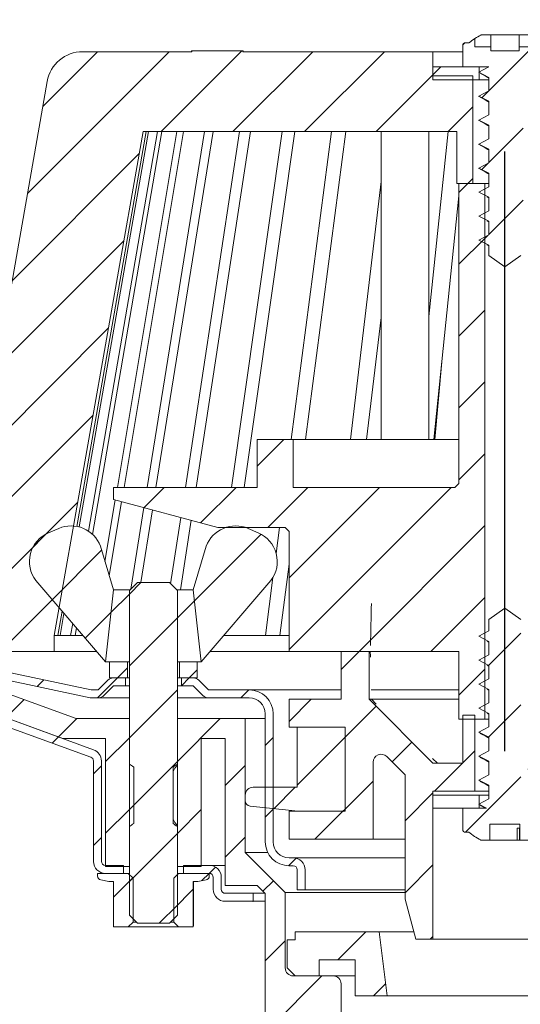
# Model space of a CAD drawing. Units: millimetres. Extents: x -142 to 291, y -12 to 406.
# Drawn here: x 3 to 66, y 216 to 339 of the extents above; entities that cross this region are included whole.
import ezdxf
from ezdxf.lldxf.tags import DXFTag

# ---------------------------------------------------------------- set-up
doc = ezdxf.new("R2010")
doc.units = ezdxf.units.MM
doc.header["$LTSCALE"] = 2
doc.layers.add('LC-001-100-D00-0', color=44, linetype='ByBlock')
doc.styles.add('LCTX15-400-0-0pDIN-Schrift', font='STANDARD', dxfattribs={"width": 0.8, "oblique": 15, "height": 2.5})
tags = doc.linetypes.add('DASHDOT', pattern=[7.5, 5, -1.25, 0, -1.25]).pattern_tags.tags
tags[10:11] = [DXFTag(74, 4), DXFTag(75, 0), DXFTag(340, '0'), DXFTag(46, 1.0), DXFTag(50, 0.0), DXFTag(44, 0.0), DXFTag(45, 0.0)]
tags[8:9] = [DXFTag(74, 4), DXFTag(75, 0), DXFTag(340, '0'), DXFTag(46, 1.0), DXFTag(50, 0.0), DXFTag(44, 0.0), DXFTag(45, 0.0)]
tags[6:7] = [DXFTag(74, 4), DXFTag(75, 0), DXFTag(340, '0'), DXFTag(46, 1.0), DXFTag(50, 0.0), DXFTag(44, 0.0), DXFTag(45, 0.0)]
tags[4:5] = [DXFTag(74, 4), DXFTag(75, 0), DXFTag(340, '0'), DXFTag(46, 1.0), DXFTag(50, 0.0), DXFTag(44, 0.0), DXFTag(45, 0.0)]
doc.dimstyles.new('LC-DIM-L-0140-02-02', dxfattribs={"dimscale": 2, "dimtxt": 14, "dimasz": 14, "dimexe": 1.8, "dimexo": 0, "dimgap": 1.5, "dimtad": 1, "dimtxsty": 'LCTX15-400-0-0pDIN-Schrift', "dimcen": 0, "dimclrd": 2, "dimclre": 2, "dimclrt": 2, "dimazin": 2, "dimtfac": 0.71, "dimtdec": 4, "dimtofl": 0, "dimtmove": 0, "dimatfit": 1, "dimfxl": 1, "dimtolj": 1, "dimtzin": 0, "dimarcsym": 0})

# ---------------------------------------------------------------- blocks, each defined once
blk = doc.blocks.new('POLY11')
at = {"layer": 'LC-001-100-D00-0', "color": 7, "lineweight": 15}
for p, q in [((60.888279, 320.005792), (60.888279, 320.005792)), ((60.888279, 320.005792), (61.128178, 319.87966)), ((61.128178, 319.87966), (61.128178, 319.87966)), ((61.128178, 319.87966), (61.492025, 319.688361)), ((61.492025, 319.688361), (61.492025, 319.688361)), ((61.492025, 319.688361), (61.855041, 319.483092)), ((61.855041, 319.483092), (61.855041, 319.483092)), ((61.855041, 319.483092), (61.978705, 319.413166))]:
    blk.add_line(p, q, dxfattribs=at)
blk = doc.blocks.new('POLY13')
at = {"layer": 'LC-001-100-D00-0', "color": 7, "lineweight": 15}
for p, q in [((60.888279, 329.005792), (60.888279, 329.005792)), ((60.888279, 329.005792), (61.128178, 328.87966)), ((61.128178, 328.87966), (61.128178, 328.87966)), ((61.128178, 328.87966), (61.492025, 328.688361)), ((61.492025, 328.688361), (61.492025, 328.688361)), ((61.492025, 328.688361), (61.855041, 328.483092)), ((61.855041, 328.483092), (61.855041, 328.483092)), ((61.855041, 328.483092), (61.978705, 328.413166))]:
    blk.add_line(p, q, dxfattribs=at)
blk = doc.blocks.new('POLY14')
at = {"layer": 'LC-001-100-D00-0', "color": 7, "lineweight": 15}
for p, q in [((60.945826, 331.975035), (60.945826, 331.975035)), ((60.945826, 331.975035), (61.16653, 331.85894)), ((61.16653, 331.85894), (61.16653, 331.85894)), ((61.16653, 331.85894), (61.51118, 331.677647)), ((61.51118, 331.677647), (61.51118, 331.677647)), ((61.51118, 331.677647), (61.855043, 331.483122)), ((61.855043, 331.483122), (61.855043, 331.483122)), ((61.855043, 331.483122), (61.978705, 331.413166))]:
    blk.add_line(p, q, dxfattribs=at)
blk = doc.blocks.new('POLY19')
at = {"layer": 'LC-001-100-D00-0', "color": 7, "lineweight": 15}
for p, q in [((60.888279, 323.005792), (60.888279, 323.005792)), ((60.888279, 323.005792), (61.128178, 322.87966)), ((61.128178, 322.87966), (61.128178, 322.87966)), ((61.128178, 322.87966), (61.492025, 322.688361)), ((61.492025, 322.688361), (61.492025, 322.688361)), ((61.492025, 322.688361), (61.855041, 322.483092)), ((61.855041, 322.483092), (61.855041, 322.483092)), ((61.855041, 322.483092), (61.978705, 322.413166))]:
    blk.add_line(p, q, dxfattribs=at)
blk = doc.blocks.new('POLY20')
at = {"layer": 'LC-001-100-D00-0', "color": 7, "lineweight": 15}
for p, q in [((60.888279, 326.005792), (60.888279, 326.005792)), ((60.888279, 326.005792), (61.128178, 325.87966)), ((61.128178, 325.87966), (61.128178, 325.87966)), ((61.128178, 325.87966), (61.492025, 325.688361)), ((61.492025, 325.688361), (61.492025, 325.688361)), ((61.492025, 325.688361), (61.855041, 325.483092)), ((61.855041, 325.483092), (61.855041, 325.483092)), ((61.855041, 325.483092), (61.978705, 325.413166))]:
    blk.add_line(p, q, dxfattribs=at)
blk = doc.blocks.new('POLY28')
at = {"layer": 'LC-001-100-D00-0', "color": 7, "lineweight": 15}
for p, q in [((60.893086, 243.447737), (60.893086, 243.447737)), ((60.893086, 243.447737), (61.133752, 243.321377)), ((61.133752, 243.321377), (61.133752, 243.321377)), ((61.133752, 243.321377), (61.495679, 243.131349)), ((61.495679, 243.131349), (61.495679, 243.131349)), ((61.495679, 243.131349), (61.857485, 242.929279)), ((61.857485, 242.929279), (61.857485, 242.929279)), ((61.857485, 242.929279), (61.978705, 242.861577))]:
    blk.add_line(p, q, dxfattribs=at)
blk = doc.blocks.new('POLY29')
at = {"layer": 'LC-001-100-D00-0', "color": 7, "lineweight": 15}
for p, q in [((60.893086, 246.447737), (60.893086, 246.447737)), ((60.893086, 246.447737), (61.133752, 246.321377)), ((61.133752, 246.321377), (61.133752, 246.321377)), ((61.133752, 246.321377), (61.495679, 246.131349)), ((61.495679, 246.131349), (61.495679, 246.131349)), ((61.495679, 246.131349), (61.857485, 245.929279)), ((61.857485, 245.929279), (61.857485, 245.929279)), ((61.857485, 245.929279), (61.978705, 245.861577))]:
    blk.add_line(p, q, dxfattribs=at)
blk = doc.blocks.new('POLY33')
at = {"layer": 'LC-001-100-D00-0', "color": 7, "lineweight": 15}
for p, q in [((60.893086, 249.447737), (60.893086, 249.447737)), ((60.893086, 249.447737), (61.133752, 249.321377)), ((61.133752, 249.321377), (61.133752, 249.321377)), ((61.133752, 249.321377), (61.495679, 249.131349)), ((61.495679, 249.131349), (61.495679, 249.131349)), ((61.495679, 249.131349), (61.857485, 248.929279)), ((61.857485, 248.929279), (61.857485, 248.929279)), ((61.857485, 248.929279), (61.978705, 248.861577))]:
    blk.add_line(p, q, dxfattribs=at)
blk = doc.blocks.new('POLY34')
at = {"layer": 'LC-001-100-D00-0', "color": 7, "lineweight": 15}
for p, q in [((60.884803, 240.450396), (60.884803, 240.450396)), ((60.884803, 240.450396), (61.029552, 240.372192)), ((61.029552, 240.372192), (61.029552, 240.372192)), ((61.029552, 240.372192), (61.24252, 240.257132)), ((61.24252, 240.257132), (61.24252, 240.257132)), ((61.24252, 240.257132), (61.4531, 240.141705)), ((61.4531, 240.141705), (61.4531, 240.141705)), ((61.4531, 240.141705), (61.520555, 240.104731))]:
    blk.add_line(p, q, dxfattribs=at)
blk = doc.blocks.new('POLY42')
at = {"layer": 'LC-001-100-D00-0', "color": 7, "lineweight": 15}
for p, q in [((47.09868, 259.69615), (47.092771, 259.704731)), ((47.111295, 259.67783), (47.09868, 259.69615)), ((47.09868, 259.69615), (47.09868, 259.69615)), ((47.130452, 259.52403), (47.111295, 259.67783)), ((47.111295, 259.67783), (47.111295, 259.67783)), ((47.1474, 259.281133), (47.130452, 259.52403)), ((47.130452, 259.52403), (47.130452, 259.52403)), ((47.153174, 259.069411), (47.1474, 259.281133)), ((47.1474, 259.281133), (47.1474, 259.281133)), ((47.156061, 258.96355), (47.153174, 259.069411)), ((47.153174, 259.069411), (47.153174, 259.069411)), ((47.156061, 258.96355), (47.156061, 258.96355))]:
    blk.add_line(p, q, dxfattribs=at)
blk = doc.blocks.new('POLY56')
at = {"layer": 'LC-001-100-D00-0', "color": 7, "lineweight": 15}
for p, q in [((60.728705, 320.149612), (60.728705, 320.149612)), ((60.728705, 320.149612), (60.72871, 320.148878)), ((60.72871, 320.148878), (60.72871, 320.148878)), ((60.72871, 320.148878), (60.729015, 320.09786)), ((60.729015, 320.09786), (60.729015, 320.09786)), ((60.729015, 320.09786), (60.828899, 320.050533)), ((60.828899, 320.050533), (60.828899, 320.050533)), ((60.828899, 320.050533), (60.927345, 320.003888))]:
    blk.add_line(p, q, dxfattribs=at)
blk = doc.blocks.new('POLY57')
at = {"layer": 'LC-001-100-D00-0', "color": 7, "lineweight": 15}
for p, q in [((60.728705, 329.149612), (60.728705, 329.149612)), ((60.728705, 329.149612), (60.72871, 329.148878)), ((60.72871, 329.148878), (60.72871, 329.148878)), ((60.72871, 329.148878), (60.729015, 329.09786)), ((60.729015, 329.09786), (60.729015, 329.09786)), ((60.729015, 329.09786), (60.828899, 329.050533)), ((60.828899, 329.050533), (60.828899, 329.050533)), ((60.828899, 329.050533), (60.927345, 329.003888))]:
    blk.add_line(p, q, dxfattribs=at)
blk = doc.blocks.new('POLY58')
at = {"layer": 'LC-001-100-D00-0', "color": 7, "lineweight": 15}
for p, q in [((60.72869, 332.148877), (60.728418, 332.135479)), ((60.728418, 332.135479), (60.728418, 332.135479)), ((60.728418, 332.135479), (60.754271, 332.123049)), ((60.728705, 332.149612), (60.72869, 332.148877)), ((60.72869, 332.148877), (60.72869, 332.148877)), ((60.728705, 332.149612), (60.728705, 332.149612)), ((60.754271, 332.123049), (60.754271, 332.123049)), ((60.754271, 332.123049), (60.778705, 332.111302))]:
    blk.add_line(p, q, dxfattribs=at)
blk = doc.blocks.new('POLY59')
at = {"layer": 'LC-001-100-D00-0', "color": 7, "lineweight": 15}
for p, q in [((60.728705, 326.149612), (60.728705, 326.149612)), ((60.728705, 326.149612), (60.72871, 326.148878)), ((60.72871, 326.148878), (60.72871, 326.148878)), ((60.72871, 326.148878), (60.729015, 326.09786)), ((60.729015, 326.09786), (60.729015, 326.09786)), ((60.729015, 326.09786), (60.828899, 326.050533)), ((60.828899, 326.050533), (60.828899, 326.050533)), ((60.828899, 326.050533), (60.927345, 326.003888))]:
    blk.add_line(p, q, dxfattribs=at)
blk = doc.blocks.new('POLY60')
at = {"layer": 'LC-001-100-D00-0', "color": 7, "lineweight": 15}
for p, q in [((60.728705, 323.149612), (60.728705, 323.149612)), ((60.728705, 323.149612), (60.72871, 323.148878)), ((60.72871, 323.148878), (60.72871, 323.148878)), ((60.72871, 323.148878), (60.729015, 323.09786)), ((60.729015, 323.09786), (60.729015, 323.09786)), ((60.729015, 323.09786), (60.828899, 323.050533)), ((60.828899, 323.050533), (60.828899, 323.050533)), ((60.828899, 323.050533), (60.927345, 323.003888))]:
    blk.add_line(p, q, dxfattribs=at)
blk = doc.blocks.new('POLY61')
at = {"layer": 'LC-001-100-D00-0', "color": 7, "lineweight": 15}
for p, q in [((60.98503, 336.78712), (60.977564, 336.783727)), ((61.013473, 336.800044), (60.98503, 336.78712)), ((60.98503, 336.78712), (60.98503, 336.78712)), ((61.044885, 336.802742), (61.013473, 336.800044)), ((61.013473, 336.800044), (61.013473, 336.800044)), ((61.068052, 336.804731), (61.044885, 336.802742)), ((61.044885, 336.802742), (61.044885, 336.802742)), ((61.068052, 336.804731), (61.068052, 336.804731))]:
    blk.add_line(p, q, dxfattribs=at)
blk = doc.blocks.new('POLY75')
at = {"layer": 'LC-001-100-D00-0', "color": 7, "lineweight": 15}
for p, q in [((22.67665, 245.077574), (22.501172, 244.772895)), ((22.917548, 245.405264), (22.67665, 245.077574)), ((22.67665, 245.077574), (22.67665, 245.077574)), ((22.958875, 245.543929), (22.917548, 245.405264)), ((22.917548, 245.405264), (22.917548, 245.405264)), ((22.978705, 245.610466), (22.958875, 245.543929)), ((22.958875, 245.543929), (22.958875, 245.543929)), ((22.978705, 245.610466), (22.978705, 245.610466)), ((22.501172, 244.772895), (22.44366, 244.673039)), ((22.501172, 244.772895), (22.501172, 244.772895))]:
    blk.add_line(p, q, dxfattribs=at)
blk = doc.blocks.new('POLY76')
at = {"layer": 'LC-001-100-D00-0', "color": 7, "lineweight": 15}
for p, q in [((22.44366, 238.732646), (22.44366, 238.732646)), ((22.44366, 238.732646), (22.491018, 238.647359)), ((22.491018, 238.647359), (22.491018, 238.647359)), ((22.491018, 238.647359), (22.678264, 238.310142)), ((22.678264, 238.310142), (22.678264, 238.310142)), ((22.678264, 238.310142), (22.924397, 237.990817)), ((22.924397, 237.990817), (22.924397, 237.990817)), ((22.924397, 237.990817), (22.962963, 237.848501)), ((22.962963, 237.848501), (22.962963, 237.848501)), ((22.962963, 237.848501), (22.978705, 237.790406))]:
    blk.add_line(p, q, dxfattribs=at)
blk = doc.blocks.new('KLON1')
at = {"layer": 'LC-001-100-D00-0', "color": 7, "lineweight": -2}
for p, q in [((26.958898, 231.940859), (27.747126, 232.729086)), ((32.439154, 228.440859), (32.478705, 228.48041))]:
    blk.add_line(p, q, dxfattribs=at)
blk = doc.blocks.new('KLON3')
at = {"layer": 'LC-001-100-D00-0', "color": 7, "lineweight": -2}
for p, q in [((-5.845989, 253.017509), (-5.065783, 253.797715)), ((0.73792, 250.621162), (1.518126, 251.401368)), ((7.32183, 248.224815), (8.102036, 249.005021)), ((12.478705, 244.401435), (13.478705, 245.401435)), ((12.478705, 235.421179), (13.478705, 236.421179))]:
    blk.add_line(p, q, dxfattribs=at)
blk = doc.blocks.new('KLON4')
at = {"layer": 'LC-001-100-D00-0', "color": 7, "lineweight": -2}
for p, q in [((26.044102, 231.026063), (26.958898, 231.940859)), ((22.528705, 227.510666), (24.979222, 229.961182))]:
    blk.add_line(p, q, dxfattribs=at)
blk = doc.blocks.new('KLON6')
at = {"layer": 'LC-001-100-D00-0', "color": 7, "lineweight": -2}
for p, q in [((-55.764598, 256.980436), (-52.764598, 259.980436)), ((-46.784342, 256.980436), (-43.784342, 259.980436)), ((-37.804086, 256.980436), (-34.804086, 259.980436)), ((-28.82383, 256.980436), (-25.82383, 259.980436)), ((-19.843574, 256.980436), (-16.843574, 259.980436)), ((-62.764592, 258.960699), (-62.001557, 259.723733)), ((-11.649692, 256.194062), (-9.379292, 258.464461)), ((-5.065783, 253.797715), (-2.795383, 256.068114)), ((1.518126, 251.401368), (3.788526, 253.671767)), ((8.102036, 249.005021), (10.397451, 251.300436)), ((14.003705, 245.926435), (16.978705, 248.901435)), ((14.003705, 236.946179), (16.978705, 239.921179))]:
    blk.add_line(p, q, dxfattribs=at)
blk = doc.blocks.new('KLON7')
at = {"layer": 'LC-001-100-D00-0', "color": 7, "lineweight": -2}
for p, q in [((22.978705, 245.921179), (28.357963, 251.300436)), ((28.978705, 242.940922), (31.478705, 245.440922)), ((22.978705, 236.940922), (25.953705, 239.915922)), ((28.978705, 233.960666), (31.478705, 236.460666)), ((33.698718, 229.700423), (35.018718, 231.020423)), ((33.978705, 221.000154), (36.478705, 223.500154)), ((33.978705, 212.019898), (41.069243, 219.110436))]:
    blk.add_line(p, q, dxfattribs=at)
blk = doc.blocks.new('KLON10')
at = {"layer": 'LC-001-100-D00-0', "color": 7, "lineweight": -2}
for p, q in [((43.069243, 221.110436), (46.569243, 224.610436)), ((47.5495, 216.610436), (49.042127, 218.103063))]:
    blk.add_line(p, q, dxfattribs=at)
blk = doc.blocks.new('KLON11')
at = {"layer": 'LC-001-100-D00-0', "color": 7, "lineweight": -2}
for p, q in [((16.978705, 266.861947), (18.417195, 268.300436)), ((16.978705, 257.881691), (22.978705, 263.881691)), ((16.978705, 248.901435), (22.978705, 254.901435)), ((17.513751, 240.456224), (22.978705, 245.921179)), ((16.978705, 239.921179), (17.360771, 240.303244)), ((17.360771, 240.303244), (17.513751, 240.456224)), ((16.978705, 230.940922), (22.978705, 236.940922)), ((20.718475, 225.700436), (22.978705, 227.960666))]:
    blk.add_line(p, q, dxfattribs=at)
blk = doc.blocks.new('KLON17')
at = {"layer": 'LC-001-100-D00-0', "color": 7, "lineweight": -2}
for p, q in [((61.960294, 257.961999), (65.978705, 261.98041)), ((66.92203, 253.943478), (67.132011, 254.15346)), ((61.94731, 248.968758), (65.978705, 253.000154)), ((66.880848, 244.92204), (67.119026, 245.160219)), ((59.063538, 237.104731), (65.978705, 244.019898)), ((67.109722, 236.170658), (69.228705, 238.289642))]:
    blk.add_line(p, q, dxfattribs=at)
blk = doc.blocks.new('KLON19')
at = {"layer": 'LC-001-100-D00-0', "color": 7, "lineweight": -2}
for p, q in [((58.728705, 335.552715), (58.980721, 335.804731)), ((61.978705, 329.822459), (67.460977, 335.304731)), ((67.728705, 335.572459), (68.196011, 336.039764)), ((61.10827, 328.952024), (61.93253, 329.776284)), ((61.978705, 320.842203), (66.279987, 325.143484)), ((61.095285, 319.958783), (61.891349, 320.754846)), ((61.978705, 311.861947), (66.267002, 316.150244)), ((61.082301, 310.965542), (61.850167, 311.733408))]:
    blk.add_line(p, q, dxfattribs=at)
blk = doc.blocks.new('KLON21')
at = {"layer": 'LC-001-100-D00-0', "color": 7, "lineweight": -2}
for p, q in [((58.228705, 317.092203), (59.341233, 318.204731)), ((58.228705, 308.111947), (61.478705, 311.361947)), ((58.228705, 299.131691), (61.478705, 302.381691)), ((58.228705, 290.151435), (61.478705, 293.401435)), ((32.978705, 282.861947), (36.321489, 286.204731)), ((58.228705, 281.171179), (61.478705, 284.421179)), ((18.81366, 277.677158), (21.341233, 280.204731)), ((25.896165, 275.779406), (30.321489, 280.204731)), ((34.301745, 275.204731), (39.301745, 280.204731)), ((36.978705, 259.921179), (57.262258, 280.204731)), ((36.978705, 268.901435), (48.282001, 280.204731)), ((45.742514, 259.704731), (61.478705, 275.440922)), ((54.72277, 259.704731), (61.478705, 266.460666)), ((58.228705, 254.23041), (61.478705, 257.48041))]:
    blk.add_line(p, q, dxfattribs=at)
blk = doc.blocks.new('KLON25')
at = {"layer": 'LC-001-100-D00-0', "color": 7, "lineweight": -2}
for p, q in [((4.223142, 316.968176), (21.959696, 334.704731)), ((6.145581, 327.870872), (12.97944, 334.704731)), ((20.939953, 324.704731), (31.039953, 334.804731)), ((29.920209, 324.704731), (39.920209, 334.704731)), ((38.900465, 324.704731), (48.900465, 334.704731)), ((47.880721, 324.704731), (54.978705, 331.802715)), ((56.860977, 324.704731), (59.978705, 327.822459)), ((2.300702, 306.065481), (18.203862, 321.96864)), ((59.341233, 318.204731), (59.978705, 318.842203)), ((0.378263, 295.162785), (16.281422, 311.065945)), ((-1.544176, 284.26009), (14.358983, 300.163249)), ((-3.466616, 273.357394), (12.436544, 289.260554)), ((-5.389055, 262.454699), (10.514104, 278.357858)), ((0.841233, 259.704731), (8.591665, 267.455163))]:
    blk.add_line(p, q, dxfattribs=at)
blk = doc.blocks.new('KLON28')
at = {"layer": 'LC-001-100-D00-0', "color": 7, "lineweight": -2}
for p, q in [((43.478705, 257.440922), (45.742514, 259.704731)), ((36.978705, 250.940922), (39.742514, 253.704731)), ((43.978705, 248.960666), (47.850738, 252.832699)), ((49.865992, 245.867697), (52.340866, 248.34257)), ((58.728705, 245.750154), (60.228705, 247.250154)), ((55.183282, 242.204731), (58.683282, 245.704731)), ((43.978705, 239.98041), (47.478705, 243.48041)), ((51.478705, 238.500154), (54.978705, 242.000154)), ((40.203026, 236.204731), (43.703026, 239.704731)), ((51.478705, 229.519898), (54.978705, 233.019898)), ((54.643794, 223.704731), (54.978705, 224.039642))]:
    blk.add_line(p, q, dxfattribs=at)
blk = doc.blocks.new('KLON33')
at = {"layer": 'LC-001-100-D00-0', "color": 7, "lineweight": -2}
for p, q in [((23.478705, 255.401435), (24.465443, 256.388173)), ((30.945699, 253.888173), (31.945699, 254.888173)), ((33.978705, 247.940922), (34.978705, 248.940922)), ((33.978705, 238.960666), (34.978705, 239.960666)), ((36.887844, 232.889549), (37.841847, 233.843552))]:
    blk.add_line(p, q, dxfattribs=at)
blk = doc.blocks.new('KLON34')
at = {"layer": 'LC-001-100-D00-0', "color": 7, "lineweight": -2}
for p, q in [((-9.257475, 258.586278), (-8.516089, 259.327665)), ((-1.986713, 256.876785), (-1.143585, 257.719913)), ((12.985187, 253.888173), (15.485187, 256.388173)), ((5.419338, 255.30258), (6.262466, 256.145708))]:
    blk.add_line(p, q, dxfattribs=at)
blk = doc.blocks.new('KLON37')
at = {"layer": 'LC-001-100-D00-0', "color": 7, "lineweight": -2}
for p, q in [((4.939415, 272.783169), (6.533709, 274.377463)), ((7.305241, 266.168739), (13.501629, 272.365127)), ((11.451449, 261.334691), (14.662927, 264.546169))]:
    blk.add_line(p, q, dxfattribs=at)
blk = doc.blocks.new('KLON40')
at = {"layer": 'LC-001-100-D00-0', "color": 7, "lineweight": -2}
for p, q in [((37.978705, 242.960666), (43.978705, 248.960666)), ((35.044032, 240.025993), (37.72277, 242.704731)), ((43.703026, 239.704731), (43.978705, 239.98041))]:
    blk.add_line(p, q, dxfattribs=at)
blk = doc.blocks.new('*D121')
at = {"layer": 'Defpoints', "color": 0}
for p in [(290.978705, 356.816322), (-63.021295, 256.980436), (290.978705, 256.980436)]:
    blk.add_point(p, dxfattribs=at)
at = {"layer": 'LC-001-100-D00-0', "color": 2, "lineweight": -2}
for p, q in [((-63.021295, 256.980436), (-63.021295, 360.416322)), ((290.978705, 256.980436), (290.978705, 360.416322)), ((-35.021295, 356.816322), (262.978705, 356.816322))]:
    blk.add_line(p, q, dxfattribs=at)
at = {"layer": 'LC-001-100-D00-0', "color": 2}
for points in [[(-35.021295, 361.482989), (-35.021295, 352.149656), (-63.021295, 356.816322)], [(262.978705, 352.149656), (262.978705, 361.482989), (290.978705, 356.816322)]]:
    blk.add_solid(points, dxfattribs=at)
at = {"layer": 'LC-001-100-D00-0', "color": 2, "insert": (115.951397, 387.616322), "char_height": 28, "attachment_point": 5, "style": 'LCTX15-400-0-0pDIN-Schrift'}
blk.add_mtext('\\A1;%%c354', dxfattribs=at)
blk = doc.blocks.new('*D122')
at = {"layer": 'Defpoints', "color": 0}
for p in [(-61.021295, 259.980436), (-46.372959, 158.120859), (46.478705, 158.120859)]:
    blk.add_point(p, dxfattribs=at)
at = {"layer": 'LC-001-100-D00-0', "color": 2, "lineweight": -2}
for p, q in [((-61.021295, 259.980436), (-42.772959, 259.980436)), ((-46.372959, 231.980436), (-46.372959, 186.120859)), ((46.478705, 158.120859), (-49.972959, 158.120859))]:
    blk.add_line(p, q, dxfattribs=at)
at = {"layer": 'LC-001-100-D00-0', "color": 2}
for points in [[(-41.706293, 231.980436), (-51.039626, 231.980436), (-46.372959, 259.980436)], [(-51.039626, 186.120859), (-41.706293, 186.120859), (-46.372959, 158.120859)]]:
    blk.add_solid(points, dxfattribs=at)
at = {"layer": 'LC-001-100-D00-0', "color": 2, "insert": (-77.172959, 208.875337), "char_height": 28, "attachment_point": 5, "rotation": 90, "style": 'LCTX15-400-0-0pDIN-Schrift'}
blk.add_mtext('\\A1;100', dxfattribs=at)
blk = doc.blocks.new('*D123')
at = {"layer": 'Defpoints', "color": 0}
for p in [(-61.021295, 259.980436), (-93.294613, 101.980436), (77.416528, 101.980436)]:
    blk.add_point(p, dxfattribs=at)
at = {"layer": 'LC-001-100-D00-0', "color": 2, "lineweight": -2}
for p, q in [((-61.021295, 259.980436), (-96.894613, 259.980436)), ((-93.294613, 231.980436), (-93.294613, 129.980436)), ((77.416528, 101.980436), (-96.894613, 101.980436))]:
    blk.add_line(p, q, dxfattribs=at)
at = {"layer": 'LC-001-100-D00-0', "color": 2}
for points in [[(-88.627946, 231.980436), (-97.96128, 231.980436), (-93.294613, 259.980436)], [(-97.96128, 129.980436), (-88.627946, 129.980436), (-93.294613, 101.980436)]]:
    blk.add_solid(points, dxfattribs=at)
at = {"layer": 'LC-001-100-D00-0', "color": 2, "insert": (-124.094613, 183.354436), "char_height": 28, "attachment_point": 5, "rotation": 90, "style": 'LCTX15-400-0-0pDIN-Schrift'}
blk.add_mtext('\\A1;158', dxfattribs=at)

msp = doc.modelspace()

# ---------------------------------------------------------------- linework, layer by layer
at = {"layer": 'LC-001-100-D00-0', "color": 7, "lineweight": 15}
for p, q in [((60.228705, 335.304731), (60.228705, 336.376495)), ((62.205273, 336.804731), (61.068052, 336.804731)), ((62.205273, 335.304731), (62.205273, 336.804731)), ((62.205273, 336.804731), (63.006043, 336.804731)), ((63.309156, 336.804731), (63.006043, 336.804731)), ((64.648254, 336.804731), (63.309156, 336.804731)), ((64.648254, 336.804731), (64.951368, 336.804731)), ((65.752138, 336.804731), (64.951368, 336.804731)), ((66.889359, 336.804731), (65.752138, 336.804731)), ((65.752138, 335.304731), (65.752138, 336.804731)), ((58.728705, 332.804731), (58.728705, 335.604731)), ((58.928705, 335.804731), (59.478705, 335.804731)), ((60.228705, 335.304731), (62.205273, 335.304731)), ((62.205273, 334.804731), (62.205273, 335.304731)), ((65.752138, 335.304731), (67.728705, 335.304731)), ((65.752138, 334.804731), (65.752138, 335.304731)), ((24.789028, 334.704731), (11.126523, 334.704731)), ((24.732323, 334.804731), (24.732323, 334.704731)), ((24.732323, 334.804731), (24.789028, 334.804731)), ((24.789028, 334.804731), (24.789028, 334.704731)), ((24.789028, 334.804731), (31.175225, 334.804731)), ((31.175225, 334.704731), (31.175225, 334.804731)), ((31.175225, 334.804731), (31.231929, 334.804731)), ((54.978705, 334.704731), (31.175225, 334.704731)), ((31.231929, 334.804731), (31.231929, 334.704731)), ((54.978705, 331.704731), (54.978705, 334.704731)), ((58.728705, 334.704731), (54.978705, 334.704731)), ((65.752138, 334.804731), (62.205273, 334.804731)), ((54.978705, 332.804731), (54.978705, 331.204731)), ((60.778705, 332.804731), (54.978705, 332.804731)), ((61.978705, 332.804731), (58.728705, 332.804731)), ((61.978705, 332.800321), (60.728705, 332.149612)), ((60.778705, 331.204731), (60.778705, 332.804731)), ((61.978705, 332.800321), (61.978705, 332.804731)), ((54.978705, 331.704731), (59.978705, 331.704731)), ((59.978705, 318.204731), (59.978705, 331.704731)), ((60.728705, 332.149612), (61.978705, 331.498904)), ((61.978705, 329.800321), (61.978705, 331.498904)), ((6.694888, 330.986148), (-5.521295, 261.704731)), ((54.978705, 331.204731), (60.778705, 331.204731)), ((61.978705, 331.204731), (60.778705, 331.204731)), ((61.978705, 329.800321), (60.728705, 329.149612)), ((60.728705, 329.149612), (61.978705, 328.498904)), ((61.978705, 326.800321), (61.978705, 328.498904)), ((61.978705, 326.800321), (60.728705, 326.149612)), ((60.728705, 326.149612), (61.978705, 325.498904)), ((61.978705, 323.800321), (61.978705, 325.498904)), ((7.577709, 261.704731), (18.686308, 324.704731)), ((10.408771, 275.329766), (19.067217, 324.704731)), ((10.680239, 275.268413), (19.349444, 324.704731)), ((11.868887, 274.7313), (20.487995, 324.704731)), ((12.362588, 274.339004), (21.049357, 324.704731)), ((15.470564, 280.204731), (22.933077, 324.704731)), ((16.30491, 280.204731), (23.767423, 324.704731)), ((57.978705, 324.704731), (18.686308, 324.704731)), ((19.207494, 280.204731), (26.375675, 324.704731)), ((20.305683, 280.204731), (27.473863, 324.704731)), ((23.982757, 280.204731), (30.778069, 324.704731)), ((25.332757, 280.204731), (32.128069, 324.704731)), ((29.744034, 280.204731), (36.092027, 324.704731)), ((31.331054, 280.204731), (37.679047, 324.704731)), ((37.214423, 286.204731), (42.259327, 324.704731)), ((39.021075, 286.204731), (44.06598, 324.704731)), ((48.478705, 324.704731), (48.478705, 286.204731)), ((54.478705, 286.204731), (54.478705, 324.704731)), ((54.478705, 301.583291), (56.875067, 324.704731)), ((57.978705, 324.704731), (57.978705, 318.204731)), ((61.978705, 323.800321), (60.728705, 323.149612)), ((60.728705, 323.149612), (61.978705, 322.498904)), ((61.978705, 320.800321), (61.978705, 322.498904)), ((61.978705, 320.800321), (60.728705, 320.149612)), ((60.728705, 320.149612), (61.978705, 319.498904)), ((61.978705, 317.800321), (61.978705, 319.498904)), ((44.669948, 286.204731), (48.478705, 318.486226)), ((59.978705, 318.204731), (57.978705, 318.204731)), ((58.228705, 318.204731), (58.228705, 280.704731)), ((58.228705, 318.204731), (61.478705, 318.204731)), ((61.978705, 317.800321), (60.728705, 317.149612)), ((61.478705, 318.204731), (61.478705, 251.204731)), ((61.978705, 318.204731), (61.478705, 318.204731)), ((55.06918, 286.204731), (58.228705, 316.6896)), ((60.728705, 317.149612), (61.978705, 316.498904)), ((61.746197, 316.543589), (61.978705, 316.413166)), ((61.978705, 314.800321), (61.978705, 316.498904)), ((61.978705, 314.800321), (60.728705, 314.149612)), ((60.728705, 314.149612), (61.978705, 313.498904)), ((61.746197, 313.543589), (61.978705, 313.413166)), ((61.978705, 311.800321), (61.978705, 313.498904)), ((61.978705, 311.800321), (60.728705, 311.149612)), ((60.728705, 311.149612), (61.978705, 310.498904)), ((61.734453, 310.549511), (61.978705, 310.409152)), ((61.978705, 309.205146), (61.978705, 310.498904)), ((63.978705, 307.804731), (61.978705, 309.205146)), ((65.978705, 309.205146), (63.978705, 307.804731)), ((46.676439, 286.204731), (48.478705, 301.480015)), ((56.076191, 295.920933), (55.219577, 286.204731)), ((32.978705, 286.204731), (32.978705, 280.204731)), ((37.478705, 286.204731), (32.978705, 286.204731)), ((37.478705, 280.204731), (37.478705, 286.204731)), ((37.478705, 286.204731), (58.228705, 286.204731)), ((14.978705, 280.204731), (14.978705, 278.704731)), ((14.978705, 280.204731), (32.978705, 280.204731)), ((37.478705, 280.204731), (57.728705, 280.204731)), ((58.228705, 280.704731), (57.728705, 280.204731)), ((13.919672, 270.956546), (15.208685, 278.643108)), ((14.452784, 269.160246), (16.007152, 278.429159)), ((28.040883, 275.204731), (14.978705, 278.704731)), ((17.157662, 267.479393), (18.800896, 277.680578)), ((18.388107, 268.300436), (19.853647, 277.398494)), ((22.140258, 268.138884), (23.40877, 276.445902)), ((23.375621, 267.388173), (24.705703, 276.09839)), ((8.127199, 275.078952), (6.847199, 274.528952)), ((28.040883, 275.204731), (36.478705, 275.204731)), ((29.029285, 275.194276), (29.030776, 275.204731)), ((33.110212, 274.528952), (31.830212, 275.078952)), ((35.347925, 271.960627), (35.773021, 275.204731)), ((36.478705, 275.204731), (36.978705, 274.704731)), ((36.978705, 259.704731), (36.978705, 274.704731)), ((14.978705, 267.388173), (13.357599, 272.850433)), ((26.599812, 272.850433), (24.978705, 267.388173)), ((35.810682, 261.704731), (36.978705, 270.618461)), ((5.259086, 268.554343), (13.978705, 258.388173)), ((25.978705, 258.388173), (34.698325, 268.554343)), ((34.004029, 261.704731), (34.951409, 268.934624)), ((13.978705, 258.388173), (14.978705, 267.388173)), ((14.978705, 267.388173), (16.978705, 267.388173)), ((16.978705, 267.300436), (17.978705, 268.300436)), ((16.978705, 267.388173), (16.978705, 258.388173)), ((16.978705, 267.388173), (17.066442, 267.388173)), ((16.978705, 267.300436), (16.978705, 245.610466)), ((17.978705, 268.300436), (21.978705, 268.300436)), ((21.978705, 268.300436), (22.978705, 267.300436)), ((22.890969, 267.388173), (22.978705, 267.388173)), ((22.978705, 258.388173), (22.978705, 267.388173)), ((22.978705, 267.388173), (24.978705, 267.388173)), ((22.978705, 245.610466), (22.978705, 267.300436)), ((24.978705, 267.388173), (25.978705, 258.388173)), ((61.978705, 263.704316), (63.978705, 265.104731)), ((63.978705, 265.104731), (65.978705, 263.704316)), ((8.019471, 261.704731), (8.548165, 264.719619)), ((8.301698, 261.704731), (8.782484, 264.446426)), ((61.978705, 262.253832), (61.978705, 263.704316)), ((9.622145, 261.704731), (9.875271, 263.172351)), ((10.183507, 261.704731), (10.342649, 262.627436)), ((7.569145, 261.704731), (7.569145, 259.704731)), ((7.569145, 261.704731), (7.577709, 261.704731)), ((7.577709, 261.704731), (8.019471, 261.704731)), ((8.019471, 261.704731), (8.301698, 261.704731)), ((8.301698, 261.704731), (9.622145, 261.704731)), ((9.622145, 261.704731), (10.183507, 261.704731)), ((10.183507, 261.704731), (11.134062, 261.704731)), ((28.823348, 261.704731), (34.004029, 261.704731)), ((34.004029, 261.704731), (35.810682, 261.704731)), ((35.810682, 261.704731), (36.978705, 261.704731)), ((61.978705, 262.253832), (60.728705, 261.603124)), ((60.728705, 261.603124), (61.978705, 260.952415)), ((-13.544399, 259.980436), (10.303705, 251.300436)), ((61.753074, 260.986749), (61.978705, 260.861577)), ((61.978705, 259.253832), (61.978705, 260.952415)), ((12.178705, 254.888173), (-8.136082, 259.206214)), ((7.569145, 259.704731), (-5.52892, 259.704731)), ((7.569145, 259.704731), (12.849481, 259.704731)), ((27.10793, 259.704731), (36.978705, 259.704731)), ((58.228705, 259.704731), (36.978705, 259.704731)), ((43.478705, 259.704731), (43.478705, 253.704731)), ((43.478705, 259.704731), (46.978705, 259.704731)), ((46.978705, 253.704731), (46.978705, 259.704731)), ((58.228705, 259.704731), (58.228705, 251.204731)), ((61.978705, 259.253832), (60.728705, 258.603124)), ((-8.343994, 258.228066), (12.073601, 253.888173)), ((16.978705, 258.388173), (13.978705, 258.388173)), ((14.478705, 258.388173), (14.478705, 256.388173)), ((14.478705, 258.388173), (16.728705, 258.388173)), ((16.728705, 258.388173), (16.728705, 256.388173)), ((25.978705, 258.388173), (22.978705, 258.388173)), ((23.228705, 256.388173), (23.228705, 258.388173)), ((23.228705, 258.388173), (25.478705, 258.388173)), ((25.478705, 256.388173), (25.478705, 258.388173)), ((60.728705, 258.603124), (61.978705, 257.952415)), ((61.753074, 257.986749), (61.978705, 257.861577)), ((61.978705, 256.253832), (61.978705, 257.952415)), ((8.664128, 248.800436), (-13.810237, 256.980436)), ((14.478705, 256.388173), (16.728705, 256.388173)), ((16.478705, 256.388173), (14.992919, 256.388173)), ((16.478705, 255.388173), (16.478705, 256.388173)), ((16.978705, 256.388173), (16.728705, 256.388173)), ((23.228705, 256.388173), (22.978705, 256.388173)), ((23.228705, 256.388173), (25.478705, 256.388173)), ((23.478705, 256.388173), (23.478705, 255.388173)), ((24.964492, 256.388173), (23.478705, 256.388173)), ((61.978705, 256.253832), (60.728705, 255.603124)), ((-10.679274, 255.840859), (12.491736, 247.407301)), ((14.285812, 256.095279), (13.078705, 254.888173)), ((13.785812, 254.181066), (14.992919, 255.388173)), ((14.992919, 255.388173), (16.478705, 255.388173)), ((16.978705, 255.388173), (16.478705, 255.388173)), ((23.478705, 255.388173), (22.978705, 255.388173)), ((23.478705, 255.388173), (24.964492, 255.388173)), ((24.964492, 255.388173), (26.171599, 254.181066)), ((26.878705, 254.888173), (25.671599, 256.095279)), ((60.728705, 255.603124), (61.978705, 254.952415)), ((61.753074, 254.986749), (61.978705, 254.861577)), ((61.978705, 253.253832), (61.978705, 254.952415)), ((12.149715, 246.467608), (-11.021295, 254.901166)), ((12.073601, 253.888173), (13.078705, 253.888173)), ((13.078705, 254.888173), (12.178705, 254.888173)), ((16.978705, 253.888173), (13.078705, 253.888173)), ((26.878705, 253.888173), (22.978705, 253.888173)), ((31.978705, 254.888173), (26.878705, 254.888173)), ((26.878705, 253.888173), (31.978705, 253.888173)), ((43.478705, 254.888173), (31.978705, 254.888173)), ((36.978705, 250.204731), (36.978705, 253.704731)), ((36.978705, 253.704731), (43.478705, 253.704731)), ((46.978705, 253.704731), (54.978705, 245.704731)), ((47.273306, 253.704731), (46.978705, 253.704731)), ((58.228705, 254.888173), (47.244342, 254.888173)), ((47.872761, 253.118944), (47.273306, 253.704731)), ((47.273306, 253.704731), (58.228705, 253.704731)), ((61.978705, 253.253832), (60.728705, 252.603124)), ((60.728705, 252.603124), (61.978705, 251.952415)), ((10.303705, 251.300436), (16.978705, 251.300436)), ((16.978705, 251.300436), (16.978705, 232.800436)), ((22.978705, 232.800436), (22.978705, 251.300436)), ((22.978705, 251.300436), (31.478705, 251.300436)), ((31.478705, 251.300436), (31.478705, 234.560436)), ((31.478705, 251.300436), (33.978705, 251.300436)), ((33.978705, 251.888173), (33.978705, 235.888173)), ((34.978705, 235.888173), (34.978705, 251.888173)), ((58.728705, 251.704731), (58.728705, 245.704731)), ((58.728705, 251.704731), (60.228705, 251.704731)), ((60.228705, 242.204731), (60.228705, 251.704731)), ((61.753074, 251.986749), (61.978705, 251.861577)), ((61.978705, 250.253832), (61.978705, 251.952415)), ((43.978705, 250.204731), (36.978705, 250.204731)), ((37.978705, 250.204731), (37.978705, 242.704731)), ((43.978705, 250.204731), (37.978705, 250.204731)), ((43.978705, 239.704731), (43.978705, 250.204731)), ((61.478705, 251.204731), (58.228705, 251.204731)), ((61.978705, 250.253832), (60.728705, 249.603124)), ((61.478705, 251.204731), (61.978705, 251.204731)), ((14.003705, 248.800436), (8.664128, 248.800436)), ((14.003705, 248.800436), (14.003705, 232.800436)), ((25.953705, 232.800436), (25.953705, 248.800436)), ((28.978705, 248.800436), (25.953705, 248.800436)), ((28.978705, 230.420436), (28.978705, 248.800436)), ((60.728705, 249.603124), (61.978705, 248.952415)), ((60.975263, 249.446631), (60.728705, 249.603124)), ((61.978705, 247.253832), (61.978705, 248.952415)), ((51.478705, 244.254983), (49.185812, 246.547877)), ((61.978705, 247.253832), (60.728705, 246.603124)), ((60.728705, 246.603124), (61.978705, 245.952415)), ((60.975263, 246.446631), (60.728705, 246.603124)), ((12.478705, 233.440859), (12.478705, 245.997762)), ((13.478705, 245.997762), (13.478705, 233.440859)), ((17.513751, 245.222648), (17.513751, 238.178225)), ((22.44366, 238.178225), (22.44366, 245.222648)), ((47.478705, 245.84077), (47.478705, 236.204731)), ((55.523594, 245.704731), (54.932402, 246.290517)), ((54.978705, 245.704731), (58.728705, 245.704731)), ((61.978705, 244.253832), (61.978705, 245.952415)), ((51.478705, 228.704731), (51.478705, 244.254983)), ((61.978705, 244.253832), (60.728705, 243.603124)), ((37.978705, 242.704731), (32.478705, 242.704731)), ((60.728705, 243.603124), (61.978705, 242.952415)), ((60.975263, 243.446631), (60.728705, 243.603124)), ((61.978705, 241.253832), (61.978705, 242.952415)), ((31.478705, 241.704731), (31.478705, 241.031007)), ((54.978705, 242.204731), (54.978705, 223.704731)), ((54.978705, 242.204731), (60.228705, 242.204731)), ((54.978705, 241.704731), (54.978705, 240.104731)), ((60.778705, 241.704731), (54.978705, 241.704731)), ((61.978705, 242.204731), (60.228705, 242.204731)), ((60.778705, 240.104731), (60.778705, 241.704731)), ((61.978705, 241.704731), (60.778705, 241.704731)), ((32.105535, 240.334841), (38.100638, 239.704731)), ((61.978705, 241.253832), (60.728705, 240.603124)), ((60.728705, 240.603124), (61.686109, 240.104731)), ((60.778705, 240.571388), (60.728705, 240.603124)), ((36.978705, 236.204731), (36.978705, 239.704731)), ((36.978705, 239.704731), (43.978705, 239.704731)), ((38.100638, 239.704731), (43.978705, 239.704731)), ((54.978705, 240.104731), (60.778705, 240.104731)), ((58.728705, 237.304731), (58.728705, 240.104731)), ((58.728705, 240.104731), (61.686109, 240.104731)), ((16.978705, 237.790406), (16.978705, 226.700436)), ((22.978705, 226.700436), (22.978705, 237.790406)), ((62.112609, 238.104731), (65.844802, 238.104731)), ((62.112609, 236.104731), (62.112609, 238.104731)), ((65.844802, 236.104731), (65.844802, 238.104731)), ((59.478705, 237.104731), (58.928705, 237.104731)), ((65.819677, 237.604731), (65.508474, 237.604731)), ((65.508474, 236.104731), (65.508474, 237.604731)), ((65.819677, 237.604731), (65.819677, 236.104731)), ((47.478705, 236.204731), (36.978705, 236.204731)), ((51.478705, 236.204731), (47.478705, 236.204731)), ((62.112609, 236.104731), (61.025418, 236.104731)), ((62.112609, 236.104731), (62.513098, 236.104731)), ((62.922492, 236.104731), (62.513098, 236.104731)), ((64.195095, 236.104731), (62.922492, 236.104731)), ((64.195095, 236.104731), (64.361825, 236.104731)), ((65.208307, 236.104731), (64.361825, 236.104731)), ((65.508474, 236.104731), (65.208307, 236.104731)), ((65.508474, 236.104731), (65.819677, 236.104731)), ((65.844802, 236.104731), (65.819677, 236.104731)), ((66.931993, 236.104731), (65.844802, 236.104731)), ((31.478705, 234.560436), (34.288517, 234.560436)), ((31.478705, 234.560436), (36.478705, 229.560436)), ((13.978705, 232.940859), (16.228705, 232.940859)), ((16.978705, 232.800436), (14.003705, 232.800436)), ((16.228705, 231.940859), (16.228705, 232.940859)), ((25.953705, 232.800436), (22.978705, 232.800436)), ((23.728705, 232.940859), (23.728705, 231.940859)), ((23.728705, 232.940859), (26.978705, 232.940859)), ((28.978705, 232.940859), (26.978705, 232.940859)), ((37.478705, 233.888173), (36.978705, 233.888173)), ((36.978705, 232.888173), (37.478705, 232.888173)), ((51.478705, 233.888173), (37.478705, 233.888173)), ((12.978705, 231.610409), (12.978705, 231.940859)), ((12.978705, 231.940859), (16.828705, 231.940859)), ((16.228705, 231.940859), (13.978705, 231.940859)), ((16.828705, 231.940859), (17.428705, 231.340859)), ((16.828705, 231.940859), (16.978705, 231.940859)), ((22.528705, 231.340859), (23.128705, 231.940859)), ((22.978705, 231.940859), (23.128705, 231.940859)), ((23.128705, 231.940859), (26.978705, 231.940859)), ((26.978705, 231.940859), (23.728705, 231.940859)), ((26.978705, 231.940859), (26.978705, 231.610409)), ((37.978705, 232.388173), (37.978705, 229.888173)), ((38.978705, 229.888173), (38.978705, 232.388173)), ((14.396526, 230.940859), (13.391881, 231.118005)), ((14.978189, 230.940859), (14.396526, 230.940859)), ((14.978189, 225.240997), (14.978189, 230.940859)), ((17.428705, 231.340859), (17.428705, 225.840859)), ((22.528705, 225.840859), (22.528705, 231.340859)), ((25.560885, 230.940859), (24.979222, 230.940859)), ((24.979222, 230.940859), (24.979222, 225.240997)), ((25.014424, 225.401628), (25.014424, 230.940859)), ((26.565529, 231.118005), (25.560885, 230.940859)), ((27.478705, 229.940859), (27.478705, 231.440859)), ((28.478705, 231.440859), (28.478705, 229.940859)), ((32.978705, 230.420436), (28.978705, 230.420436)), ((33.978705, 229.420436), (32.978705, 230.420436)), ((28.978705, 229.440859), (32.478705, 229.440859)), ((32.478705, 229.440859), (32.478705, 228.440859)), ((33.958283, 229.440859), (32.478705, 229.440859)), ((33.978705, 167.980436), (33.978705, 229.420436)), ((36.478705, 229.560436), (51.478705, 229.560436)), ((36.478705, 229.560436), (36.478705, 220.110436)), ((37.978705, 229.888173), (38.978705, 229.888173)), ((51.478705, 229.888173), (38.978705, 229.888173)), ((32.478705, 228.440859), (28.978705, 228.440859)), ((33.978705, 228.440859), (32.478705, 228.440859)), ((52.818451, 223.704731), (51.478705, 228.704731)), ((17.978705, 225.700436), (16.978705, 226.700436)), ((22.978705, 226.700436), (21.978705, 225.700436)), ((17.428705, 225.840859), (16.828705, 225.240859)), ((17.428705, 225.840859), (17.838283, 225.840859)), ((17.978705, 225.700436), (21.978705, 225.700436)), ((22.119128, 225.840859), (22.528705, 225.840859)), ((23.128705, 225.240859), (22.528705, 225.840859)), ((25.014424, 225.401628), (24.979222, 225.240997)), ((14.978705, 225.240859), (14.978189, 225.240997)), ((14.978189, 225.240997), (14.979221, 225.240859)), ((16.828705, 225.240859), (14.978705, 225.240859)), ((23.128705, 225.240859), (16.828705, 225.240859)), ((24.978705, 225.240859), (23.128705, 225.240859)), ((24.979222, 225.240997), (24.978705, 225.240859)), ((37.728705, 223.610436), (37.728705, 224.610436)), ((37.728705, 224.610436), (48.228705, 224.610436)), ((48.228705, 224.610436), (49.228705, 216.610436)), ((52.575768, 224.610436), (48.228705, 224.610436)), ((36.728705, 220.110436), (36.728705, 223.610436)), ((36.728705, 223.610436), (37.728705, 223.610436)), ((54.978705, 223.704731), (52.818451, 223.704731)), ((172.978705, 223.704731), (54.978705, 223.704731)), ((45.228705, 221.110436), (40.728705, 221.110436)), ((40.728705, 221.110436), (40.728705, 219.110436)), ((45.228705, 216.610436), (45.228705, 221.110436)), ((37.728705, 219.110436), (36.728705, 220.110436)), ((37.478705, 219.110436), (42.478705, 219.110436)), ((40.728705, 219.110436), (37.728705, 219.110436)), ((42.478705, 219.110436), (45.228705, 219.110436)), ((43.478705, 218.110436), (43.478705, 204.110436)), ((49.228705, 216.610436), (45.228705, 216.610436)), ((178.728705, 216.610436), (49.228705, 216.610436))]:
    msp.add_line(p, q, dxfattribs=at)
at = {"layer": 'LC-001-100-D00-0', "color": 7, "lineweight": -2}
for p, q in [((54.978705, 331.802715), (55.980721, 332.804731)), ((25.129354, 266.032339), (33.45656, 274.359545)), ((14.662927, 264.546169), (16.978705, 266.861947)), ((22.978705, 263.881691), (25.129354, 266.032339)), ((15.485187, 256.388173), (16.728705, 257.631691)), ((24.465443, 256.388173), (25.478705, 257.401435)), ((14.978189, 228.940406), (17.403674, 231.365891))]:
    msp.add_line(p, q, dxfattribs=at)
at = {"layer": 'LC-001-100-D00-0', "color": 7, "linetype": 'DASHDOT', "lineweight": -2}
msp.add_line((63.978705, 247.204731), (63.978705, 322.204731), dxfattribs=at)
at = {"layer": 'LC-001-100-D00-0', "color": 7, "lineweight": 15}
for centre, radius, start, end in [((63.978705, 330.679731), 6.820236, 123.355647, 131.284711), ((63.978705, 330.679731), 6.801884, 116.181882, 123.45747), ((58.928705, 335.604731), 0.2, 90, 180), ((11.126523, 330.204731), 4.5, 90, 170), ((9.678705, 271.468173), 3.93, 20.592575, 113.252592), ((30.278705, 271.468173), 3.93, 66.747408, 159.407425), ((8.398705, 270.918173), 3.93, 113.252592, 216.976205), ((31.558705, 270.918173), 3.93, 323.023795, 66.747408), ((14.992919, 255.388173), 1, 90, 135), ((24.964492, 255.388173), 1, 45, 90), ((13.078705, 254.888173), 1, 270, 315), ((26.878705, 254.888173), 1, 225, 270), ((31.978705, 251.888173), 3, 0, 90), ((31.978705, 251.888173), 2, 0, 90), ((11.978705, 245.997762), 0.5, 0, 70), ((11.978705, 245.997762), 1.5, 0, 70), ((48.478705, 245.84077), 1, 45, 180), ((32.478705, 241.704731), 1, 90, 180), ((32.178705, 241.031007), 0.7, 180, 264), ((58.928705, 237.304731), 0.2, 180, 270), ((63.978705, 242.229731), 6.820236, 228.715289, 243.506264), ((36.978705, 235.888173), 3, 180, 270), ((36.978705, 235.888173), 2, 180, 270), ((61.025418, 236.304731), 0.2, 243.506264, 270), ((13.978705, 233.440859), 1.5, 180, 270), ((13.978705, 233.440859), 0.5, 180, 270), ((26.978705, 231.440859), 1.5, 0, 90), ((37.478705, 232.388173), 1.5, 0, 90), ((37.478705, 232.388173), 0.5, 0, 90), ((13.478705, 231.610409), 0.5, 180, 260), ((26.478705, 231.610409), 0.5, 280, 0), ((26.978705, 231.440859), 0.5, 0, 90), ((28.978705, 229.940859), 1.5, 180, 270), ((28.978705, 229.940859), 0.5, 180, 270), ((37.478705, 220.110436), 1, 180, 270), ((42.478705, 218.110436), 1, 0, 90)]:
    msp.add_arc(centre, radius, start, end, dxfattribs=at)
for centre, major_axis, ratio, start_param, end_param in [((113.978705, 259.704731), (-5.033082, -250.043788), 0.267196, 4.6937695093, 4.7148030965), ((14.277858, 241.700436), (4.913518, 0), 0.952587, 0.8518801666, 0.9888188529), ((25.679553, 241.700436), (4.913518, 0), 0.952587, 2.1527738006, 2.2897124869), ((14.277858, 241.700436), (4.913518, 0), 0.952587, 5.2943664542, 5.4313051405), ((25.679553, 241.700436), (4.913518, 0), 0.952587, 3.9934728202, 4.1304115065)]:
    msp.add_ellipse(centre, major_axis=major_axis, ratio=ratio, start_param=start_param, end_param=end_param, dxfattribs=at)

# ---------------------------------------------------------------- block references
for name in ['POLY61', 'POLY58', 'POLY14', 'POLY57', 'POLY13', 'POLY59', 'POLY20', 'POLY60', 'POLY19', 'POLY56', 'POLY11', 'POLY42', 'POLY33', 'POLY29', 'POLY75', 'POLY28', 'POLY34', 'POLY76']:
    msp.add_blockref(name, (0, 0), dxfattribs=at)
at = {"layer": 'LC-001-100-D00-0', "color": 7, "lineweight": -2}
for name in ['KLON19', 'KLON25', 'KLON21', 'KLON37', 'KLON11', 'KLON17', 'KLON6', 'KLON34', 'KLON28', 'KLON33', 'KLON3', 'KLON7', 'KLON40', 'KLON4', 'KLON1', 'KLON10']:
    msp.add_blockref(name, (0, 0), dxfattribs=at)

# ---------------------------------------------------------------- dimensions: what is measured, and where the dimension line sits
at = {"layer": 'LC-001-100-D00-0', "color": 7, "lineweight": 25}
dim = msp.add_linear_dim(base=(290.978705, 356.816322), p1=(-63.021295, 256.980436), p2=(290.978705, 256.980436), text='%%c354', dimstyle='LC-DIM-L-0140-02-02', dxfattribs=at)
dim.commit()
dim.dimension.update_dxf_attribs({"geometry": '*D121', "text_midpoint": (115.951397, 387.616322), "dimtype": 160})
for base, p2, text, picture, middle in [((-93.294613, 101.980436), (77.416528, 101.980436), '158', '*D123', (-124.094613, 183.354436)), ((-46.372959, 158.120859), (46.478705, 158.120859), '100', '*D122', (-77.172959, 208.875337))]:
    dim = msp.add_linear_dim(base=base, p1=(-61.021295, 259.980436), p2=p2, angle=90, text=text, dimstyle='LC-DIM-L-0140-02-02', dxfattribs=at)
    dim.commit()
    dim.dimension.update_dxf_attribs({"geometry": picture, "text_midpoint": middle, "dimtype": 160, "text_rotation": 90})

doc.saveas('drawing.dxf')
